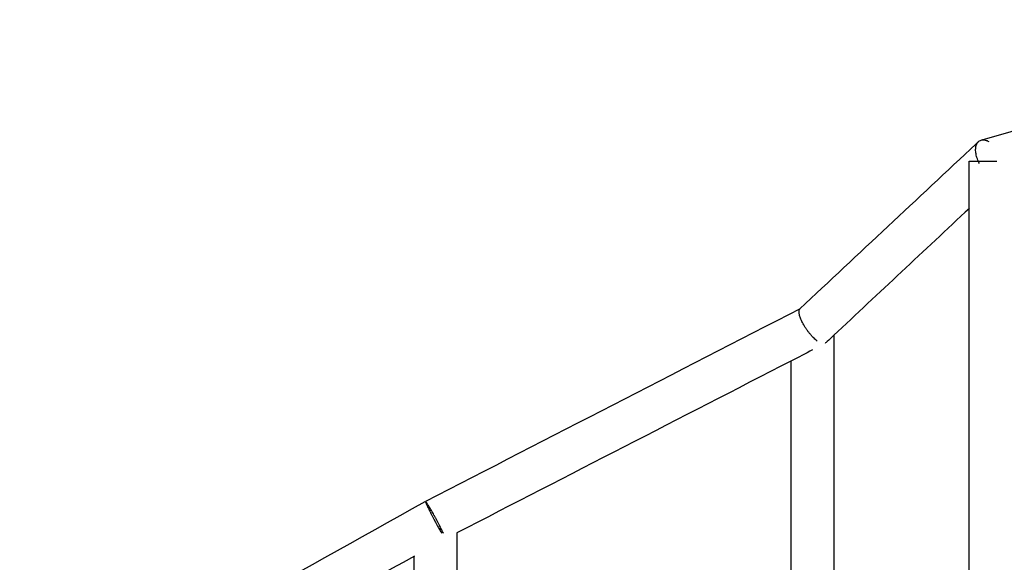
# Model space of a CAD drawing. Units: centimetres. Extents: x 3473 to 3881, y 469 to 1088.
# Drawn here: x 3548 to 3565, y 1031 to 1041 of the extents above; entities that cross this region are included whole.
import ezdxf

# ---------------------------------------------------------------- set-up
doc = ezdxf.new("R2010")
doc.units = ezdxf.units.CM
doc.header["$MEASUREMENT"] = 0
doc.layers.add('2D_28398$Visible$Curves$Paraban Plissé ratan', color=7, linetype='Continuous', true_color=0xccbc77)
doc.layers.add('2D_28398$Visible$SceneSilhouetteCurves$Paraban Plissé ratan', color=7, linetype='Continuous', true_color=0xccbc77)

msp = doc.modelspace()

# ---------------------------------------------------------------- linework, layer by layer
at = {"layer": '2D_28398$Visible$Curves$Paraban Plissé ratan'}
for points, knots in [([(3564.56, 1038.808), (3564.58, 1038.814), (3564.6, 1038.82), (3564.62, 1038.826), (3567.03, 1039.529), (3569.439, 1040.233), (3571.848, 1040.936)], [1.74758, 1.74758, 1.74758, 1.74758, 1.809919, 1.809919, 1.809919, 9.340407, 9.340407, 9.340407, 9.340407]), ([(3561.362, 1035.829), (3562.398, 1036.799), (3563.433, 1037.769), (3564.469, 1038.739), (3564.484, 1038.754), (3564.499, 1038.768), (3564.514, 1038.782)], [1.778243, 1.778243, 1.778243, 1.778243, 9.470185, 9.470185, 9.470185, 9.582811, 9.582811, 9.582811, 9.582811]), ([(3564.466, 1038.604), (3564.463, 1038.631), (3564.464, 1038.669), (3564.474, 1038.713), (3564.485, 1038.744), (3564.499, 1038.766), (3564.51, 1038.778), (3564.514, 1038.782)], [-0.6500939, -0.6500939, -0.6500939, -0.6500939, -0.5544107, -0.5031161, -0.4494546, -0.3937843, -0.3580767, -0.3580767, -0.3580767, -0.3580767]), ([(3564.514, 1038.782), (3564.517, 1038.784), (3564.527, 1038.793), (3564.547, 1038.804), (3564.574, 1038.812), (3564.604, 1038.814), (3564.644, 1038.808), (3564.676, 1038.796), (3564.698, 1038.785)], [-0.3580767, -0.3580767, -0.3580767, -0.3580767, -0.3366188, -0.2786039, -0.2204707, -0.1629745, -0.1068305, 0, 0, 0, 0]), ([(3564.53, 1038.393), (3564.524, 1038.405), (3564.511, 1038.432), (3564.494, 1038.476), (3564.476, 1038.535), (3564.468, 1038.578), (3564.466, 1038.604)], [-0.8837931, -0.8837931, -0.8837931, -0.8837931, -0.8427275, -0.7923352, -0.7434803, -0.6500939, -0.6500939, -0.6500939, -0.6500939]), ([(3561.361, 1035.695), (3561.353, 1035.718), (3561.346, 1035.749), (3561.345, 1035.783), (3561.348, 1035.805), (3561.354, 1035.82), (3561.36, 1035.827), (3561.362, 1035.829)], [-0.7716008, -0.7716008, -0.7716008, -0.7716008, -0.6610834, -0.6001231, -0.5353786, -0.4675957, -0.423968, -0.423968, -0.423968, -0.423968]), ([(3561.668, 1035.257), (3561.65, 1035.271), (3561.622, 1035.295), (3561.58, 1035.338), (3561.548, 1035.374), (3561.517, 1035.413), (3561.486, 1035.455), (3561.456, 1035.499), (3561.43, 1035.543), (3561.407, 1035.585), (3561.381, 1035.638), (3561.367, 1035.674), (3561.361, 1035.695)], [1.4106188, 1.4106188, 1.4106188, 1.4106188, 1.5241587, 1.5806326, 1.6362794, 1.6907609, 1.7439845, 1.7960956, 1.8473988, 1.8982317, 1.948838, 2.0496369, 2.0496369, 2.0496369, 2.0496369]), ([(3561.959, 1035.36), (3561.92, 1035.323), (3561.88, 1035.286), (3561.841, 1035.249), (3561.829, 1035.239), (3561.818, 1035.228), (3561.806, 1035.217)], [9.2932492, 9.2932492, 9.2932492, 9.2932492, 9.5868759, 9.5868759, 9.5868759, 9.6719103, 9.6719103, 9.6719103, 9.6719103]), ([(3547.586, 1028.423), (3547.614, 1028.438), (3547.642, 1028.454), (3547.67, 1028.469), (3550.028, 1029.788), (3552.386, 1031.106), (3554.745, 1032.424)], [1.664959, 1.664959, 1.664959, 1.664959, 1.770532, 1.770532, 1.770532, 10.714559, 10.714559, 10.714559, 10.714559]), ([(3554.751, 1032.416), (3554.753, 1032.412), (3554.756, 1032.403), (3554.766, 1032.378), (3554.778, 1032.353), (3554.787, 1032.334)], [-0.2114111, -0.2114111, -0.2114111, -0.2114111, -0.1554564, -0.101446, 0, 0, 0, 0]), ([(3554.818, 1032.327), (3554.807, 1032.347), (3554.79, 1032.374), (3554.773, 1032.4), (3554.763, 1032.415), (3554.758, 1032.421), (3554.756, 1032.424)], [-0.6498802, -0.6498802, -0.6498802, -0.6498802, -0.5500696, -0.4967671, -0.4413708, -0.3844348, -0.3844348, -0.3844348, -0.3844348]), ([(3554.787, 1032.334), (3554.796, 1032.315), (3554.812, 1032.282), (3554.837, 1032.232), (3554.858, 1032.191), (3554.881, 1032.147), (3554.903, 1032.105), (3554.917, 1032.078), (3554.924, 1032.067)], [0, 0, 0, 0, 0.0981955, 0.1487141, 0.1999298, 0.2515345, 0.3032506, 0.3418597, 0.3418597, 0.3418597, 0.3418597]), ([(3555.068, 1031.86), (3555.059, 1031.879), (3555.043, 1031.911), (3555.018, 1031.961), (3554.997, 1032.003), (3554.974, 1032.047), (3554.95, 1032.092), (3554.925, 1032.138), (3554.901, 1032.182), (3554.878, 1032.224), (3554.849, 1032.275), (3554.83, 1032.308), (3554.818, 1032.327)], [1.2527974, 1.2527974, 1.2527974, 1.2527974, 1.3509929, 1.4015115, 1.4527272, 1.5043319, 1.556048, 1.6076268, 1.658836, 1.7094438, 1.7592071, 1.8557146, 1.8557146, 1.8557146, 1.8557146]), ([(3554.927, 1032.062), (3554.928, 1032.06), (3554.937, 1032.043), (3554.954, 1032.011), (3554.977, 1031.969), (3555.006, 1031.918), (3555.025, 1031.885), (3555.037, 1031.866)], [0.3481788, 0.3481788, 0.3481788, 0.3481788, 0.3548294, 0.4060386, 0.4566464, 0.5064097, 0.6029172, 0.6029172, 0.6029172, 0.6029172]), ([(3555.015, 1031.968), (3555.009, 1031.979), (3554.996, 1032.005), (3554.978, 1032.039), (3554.967, 1032.06), (3554.963, 1032.067)], [1.4089094, 1.4089094, 1.4089094, 1.4089094, 1.4527272, 1.5043319, 1.5272803, 1.5272803, 1.5272803, 1.5272803])]:
    msp.add_open_spline(points, degree=3, knots=knots, dxfattribs=at)
for points, degree in [([(3564.35, 1037.601), (3564.35, 1038.018), (3564.35, 1038.436)], 2), ([(3564.353, 1037.603), (3563.555, 1036.855), (3562.757, 1036.108), (3561.959, 1035.36)], 3), ([(3564.35, 918.281), (3564.35, 977.941), (3564.35, 1037.601)], 2), ([(3554.756, 1032.43), (3556.961, 1033.565), (3559.165, 1034.7), (3561.371, 1035.835)], 3), ([(3561.367, 1035.833), (3561.368, 1035.834), (3561.37, 1035.834), (3561.371, 1035.835)], 3), ([(3561.959, 1035.36), (3561.959, 976.821), (3561.959, 918.281)], 2), ([(3561.584, 1035.101), (3561.46, 1035.037), (3561.336, 1034.974), (3561.212, 1034.91)], 3), ([(3561.212, 1034.91), (3559.243, 1033.896), (3557.276, 1032.884), (3555.307, 1031.87)], 3), ([(3561.209, 918.282), (3561.209, 976.595), (3561.209, 1034.908)], 2), ([(3555.303, 1031.868), (3555.303, 975.074), (3555.303, 918.281)], 2), ([(3554.554, 1031.459), (3552.446, 1030.28), (3550.338, 1029.102), (3548.23, 1027.923)], 3), ([(3554.553, 918.281), (3554.553, 974.869), (3554.553, 1031.458)], 2)]:
    msp.add_open_spline(points, degree=degree, dxfattribs=at)
msp.add_rational_spline([(3564.35, 1038.436), (3564.35, 1038.436), (3564.513, 1038.436)], [1, 0.82078743865, 0.860884441897], degree=2, dxfattribs=at)
msp.add_rational_spline([(3564.513, 1038.436), (3564.609, 1038.436), (3564.725, 1038.436), (3564.784, 1038.436), (3564.841, 1038.436)], [0.860884441897, 0.886319342537, 1, 0.938803160892, 0.903179144071], degree=2, knots=[-0.2286275, -0.2286275, -0.2286275, 0, 0, 0.1230753, 0.1230753, 0.1230753], dxfattribs=at)
at = {"layer": '2D_28398$Visible$SceneSilhouetteCurves$Paraban Plissé ratan'}
for points, knots in [([(3564.56, 1038.808), (3564.58, 1038.814), (3564.6, 1038.82), (3564.62, 1038.826), (3567.03, 1039.529), (3569.439, 1040.233), (3571.848, 1040.936)], [1.74758, 1.74758, 1.74758, 1.74758, 1.809919, 1.809919, 1.809919, 9.340407, 9.340407, 9.340407, 9.340407]), ([(3561.362, 1035.829), (3562.398, 1036.799), (3563.433, 1037.769), (3564.469, 1038.739), (3564.484, 1038.754), (3564.499, 1038.768), (3564.514, 1038.782)], [1.778243, 1.778243, 1.778243, 1.778243, 9.470185, 9.470185, 9.470185, 9.582811, 9.582811, 9.582811, 9.582811]), ([(3564.466, 1038.604), (3564.463, 1038.631), (3564.464, 1038.669), (3564.474, 1038.713), (3564.485, 1038.744), (3564.499, 1038.766), (3564.51, 1038.778), (3564.514, 1038.782)], [-0.6500939, -0.6500939, -0.6500939, -0.6500939, -0.5544107, -0.5031161, -0.4494546, -0.3937843, -0.3580767, -0.3580767, -0.3580767, -0.3580767]), ([(3564.514, 1038.782), (3564.517, 1038.784), (3564.527, 1038.793), (3564.547, 1038.804), (3564.574, 1038.812), (3564.604, 1038.814), (3564.644, 1038.808), (3564.676, 1038.796), (3564.698, 1038.785)], [-0.3580767, -0.3580767, -0.3580767, -0.3580767, -0.3366188, -0.2786039, -0.2204707, -0.1629745, -0.1068305, 0, 0, 0, 0]), ([(3547.586, 1028.423), (3547.614, 1028.438), (3547.642, 1028.454), (3547.67, 1028.469), (3550.028, 1029.788), (3552.386, 1031.106), (3554.745, 1032.424)], [1.664959, 1.664959, 1.664959, 1.664959, 1.770532, 1.770532, 1.770532, 10.714559, 10.714559, 10.714559, 10.714559]), ([(3554.751, 1032.416), (3554.753, 1032.412), (3554.756, 1032.403), (3554.766, 1032.378), (3554.778, 1032.353), (3554.787, 1032.334)], [-0.2114111, -0.2114111, -0.2114111, -0.2114111, -0.1554564, -0.101446, 0, 0, 0, 0])]:
    msp.add_open_spline(points, degree=3, knots=knots, dxfattribs=at)
for points, degree in [([(3564.353, 1037.603), (3563.555, 1036.855), (3562.757, 1036.108), (3561.959, 1035.36)], 3), ([(3564.35, 918.281), (3564.35, 977.941), (3564.35, 1037.601)], 2), ([(3554.756, 1032.43), (3556.961, 1033.565), (3559.165, 1034.7), (3561.371, 1035.835)], 3), ([(3561.367, 1035.833), (3561.368, 1035.834), (3561.37, 1035.834), (3561.371, 1035.835)], 3), ([(3561.959, 1035.36), (3561.959, 976.821), (3561.959, 918.281)], 2), ([(3561.212, 1034.91), (3559.243, 1033.896), (3557.276, 1032.884), (3555.307, 1031.87)], 3), ([(3561.209, 918.282), (3561.209, 976.595), (3561.209, 1034.908)], 2), ([(3555.303, 1031.868), (3555.303, 975.074), (3555.303, 918.281)], 2), ([(3554.554, 1031.459), (3552.446, 1030.28), (3550.338, 1029.102), (3548.23, 1027.923)], 3), ([(3554.553, 918.281), (3554.553, 974.869), (3554.553, 1031.458)], 2)]:
    msp.add_open_spline(points, degree=degree, dxfattribs=at)

doc.saveas('drawing.dxf')
